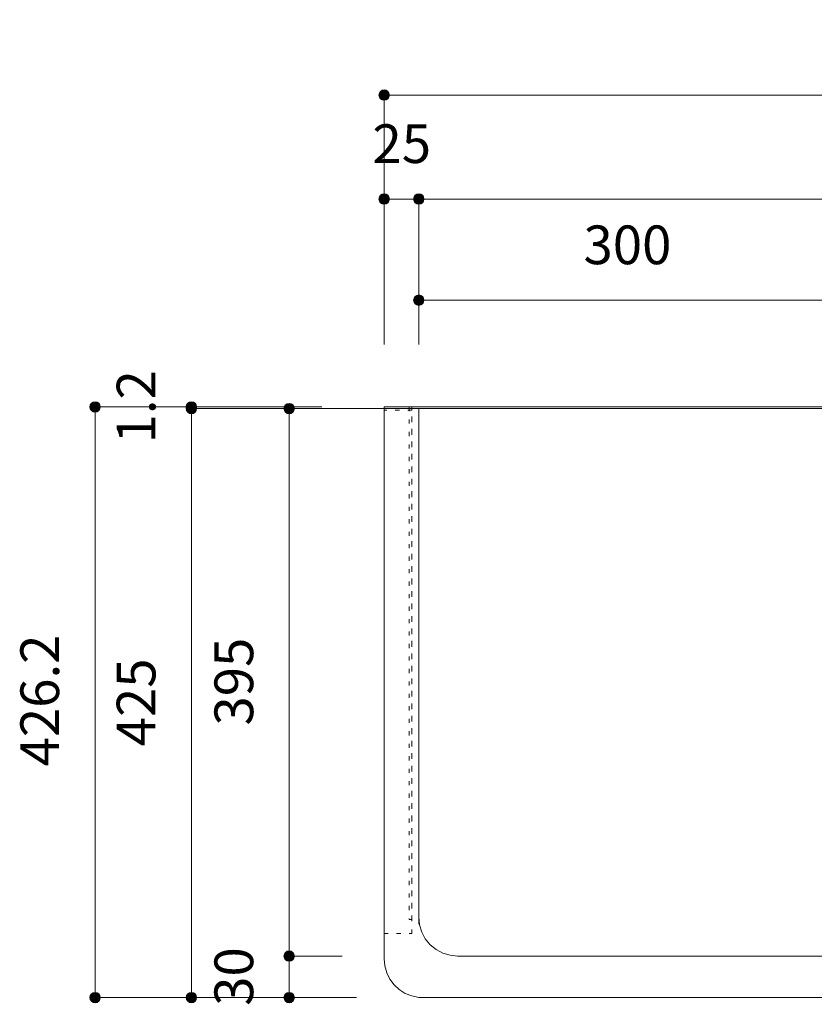
# Model space of a CAD drawing. Units: millimetres. Extents: x 31382 to 57702, y 298 to 18376.
# Drawn here: x 31526 to 32100, y 11040 to 11751 of the extents above; entities that cross this region are included whole.
import ezdxf

# ---------------------------------------------------------------- set-up
doc = ezdxf.new("R2010")
doc.units = ezdxf.units.MM
doc.header["$LTSCALE"] = 15
doc.linetypes.add('ラインタイプ-12', pattern=[0.6, 0.2, -0.4])
doc.layers.add('020', color=1, linetype='Continuous', lineweight=18, true_color=0xff0000)
for name, color, linetype, lineweight in [('SAKUZU', 7, 'Continuous', 18), ('一般', 7, 'Continuous', 5), ('実線', 7, 'Continuous', 18), ('寸法', 7, 'Continuous', 5)]:
    doc.layers.add(name, color=color, linetype=linetype, lineweight=lineweight)
doc.styles.add('YuGothic Medium', font='txt', dxfattribs={"bigfont": 'YuGothic Medium'})

# ---------------------------------------------------------------- blocks, each defined once
blk = doc.blocks.new('グループ-477')
at = {"layer": '寸法', "insert": (699.242, 298.718), "char_height": 1.8617, "attachment_point": 1, "line_spacing_factor": 1.198577, "style": 'YuGothic Medium'}
blk.add_mtext('25', dxfattribs=at)
blk = doc.blocks.new('グループ-478')
at = {"layer": '寸法', "linetype": 'Continuous', "lineweight": 0}
for points in [[(700.054, 295.125), (700.053, 295.1), (700.049, 295.076), (700.043, 295.052), (700.035, 295.029), (700.024, 295.007), (700.012, 294.986), (699.997, 294.966), (699.98, 294.948), (699.962, 294.931), (699.943, 294.917), (699.921, 294.904), (699.899, 294.893), (699.876, 294.885), (699.852, 294.879), (699.828, 294.876), (699.803, 294.874), (699.779, 294.876), (699.755, 294.879), (699.731, 294.885), (699.708, 294.893), (699.685, 294.904), (699.664, 294.917), (699.645, 294.931), (699.626, 294.948), (699.61, 294.966), (699.595, 294.986), (699.583, 295.007), (699.572, 295.029), (699.564, 295.052), (699.558, 295.076), (699.554, 295.1), (699.553, 295.125), (699.554, 295.149), (699.558, 295.174), (699.564, 295.197), (699.572, 295.221), (699.583, 295.243), (699.595, 295.264), (699.61, 295.284), (699.626, 295.302), (699.645, 295.318), (699.664, 295.333), (699.685, 295.346), (699.708, 295.356), (699.731, 295.364), (699.755, 295.37), (699.779, 295.374), (699.803, 295.375), (699.828, 295.374), (699.852, 295.37), (699.876, 295.364), (699.899, 295.356), (699.921, 295.346), (699.943, 295.333), (699.962, 295.318), (699.98, 295.302), (699.997, 295.284), (700.012, 295.264), (700.024, 295.243), (700.035, 295.221), (700.043, 295.197), (700.049, 295.174), (700.053, 295.149)], [(701.72, 295.125), (701.719, 295.1), (701.716, 295.076), (701.71, 295.052), (701.701, 295.029), (701.691, 295.007), (701.678, 294.986), (701.664, 294.966), (701.647, 294.948), (701.629, 294.931), (701.609, 294.917), (701.588, 294.904), (701.566, 294.893), (701.543, 294.885), (701.519, 294.879), (701.495, 294.876), (701.47, 294.874), (701.446, 294.876), (701.421, 294.879), (701.397, 294.885), (701.374, 294.893), (701.352, 294.904), (701.331, 294.917), (701.311, 294.931), (701.293, 294.948), (701.277, 294.966), (701.262, 294.986), (701.249, 295.007), (701.239, 295.029), (701.231, 295.052), (701.225, 295.076), (701.221, 295.1), (701.22, 295.125), (701.221, 295.149), (701.225, 295.174), (701.231, 295.197), (701.239, 295.221), (701.249, 295.243), (701.262, 295.264), (701.277, 295.284), (701.293, 295.302), (701.311, 295.318), (701.331, 295.333), (701.352, 295.346), (701.374, 295.356), (701.397, 295.364), (701.421, 295.37), (701.446, 295.374), (701.47, 295.375), (701.495, 295.374), (701.519, 295.37), (701.543, 295.364), (701.566, 295.356), (701.588, 295.346), (701.609, 295.333), (701.629, 295.318), (701.647, 295.302), (701.664, 295.284), (701.678, 295.264), (701.691, 295.243), (701.701, 295.221), (701.71, 295.197), (701.716, 295.174), (701.719, 295.149)]]:
    blk.add_hatch(color=7, dxfattribs=at).paths.add_polyline_path(points)
at = {"layer": '寸法'}
for p, q in [((699.803, 288.121), (699.803, 295.125)), ((699.803, 295.125), (701.47, 295.125)), ((701.47, 288.121), (701.47, 295.125))]:
    blk.add_line(p, q, dxfattribs=at)
for centre in [(699.803, 295.125), (701.47, 295.125)]:
    blk.add_circle(centre, 0.25, dxfattribs=at)
at = {"layer": '寸法', "color": 7, "transparency": 33554687}
blk.add_blockref('グループ-477', (0, 0), dxfattribs=at)
blk = doc.blocks.new('グループ-479')
at = {"layer": '寸法', "insert": (737.038, 298.718), "char_height": 1.8617, "attachment_point": 1, "line_spacing_factor": 1.198577, "style": 'YuGothic Medium'}
blk.add_mtext('1150', dxfattribs=at)
blk = doc.blocks.new('グループ-480')
at = {"layer": '寸法', "linetype": 'Continuous', "lineweight": 0}
for points in [[(701.72, 295.125), (701.719, 295.1), (701.716, 295.076), (701.71, 295.052), (701.701, 295.029), (701.691, 295.007), (701.678, 294.986), (701.664, 294.966), (701.647, 294.948), (701.629, 294.931), (701.609, 294.917), (701.588, 294.904), (701.566, 294.893), (701.543, 294.885), (701.519, 294.879), (701.495, 294.876), (701.47, 294.874), (701.446, 294.876), (701.421, 294.879), (701.397, 294.885), (701.374, 294.893), (701.352, 294.904), (701.331, 294.917), (701.311, 294.931), (701.293, 294.948), (701.277, 294.966), (701.262, 294.986), (701.249, 295.007), (701.239, 295.029), (701.231, 295.052), (701.225, 295.076), (701.221, 295.1), (701.22, 295.125), (701.221, 295.149), (701.225, 295.174), (701.231, 295.197), (701.239, 295.221), (701.249, 295.243), (701.262, 295.264), (701.277, 295.284), (701.293, 295.302), (701.311, 295.318), (701.331, 295.333), (701.352, 295.346), (701.374, 295.356), (701.397, 295.364), (701.421, 295.37), (701.446, 295.374), (701.47, 295.375), (701.495, 295.374), (701.519, 295.37), (701.543, 295.364), (701.566, 295.356), (701.588, 295.346), (701.609, 295.333), (701.629, 295.318), (701.647, 295.302), (701.664, 295.284), (701.678, 295.264), (701.691, 295.243), (701.701, 295.221), (701.71, 295.197), (701.716, 295.174), (701.719, 295.149)], [(778.387, 295.125), (778.386, 295.1), (778.382, 295.076), (778.376, 295.052), (778.368, 295.029), (778.357, 295.007), (778.345, 294.986), (778.33, 294.966), (778.313, 294.948), (778.295, 294.931), (778.276, 294.917), (778.254, 294.904), (778.232, 294.893), (778.209, 294.885), (778.185, 294.879), (778.161, 294.876), (778.136, 294.874), (778.112, 294.876), (778.088, 294.879), (778.064, 294.885), (778.041, 294.893), (778.018, 294.904), (777.997, 294.917), (777.978, 294.931), (777.959, 294.948), (777.943, 294.966), (777.928, 294.986), (777.916, 295.007), (777.905, 295.029), (777.897, 295.052), (777.891, 295.076), (777.887, 295.1), (777.886, 295.125), (777.887, 295.149), (777.891, 295.174), (777.897, 295.197), (777.905, 295.221), (777.916, 295.243), (777.928, 295.264), (777.943, 295.284), (777.959, 295.302), (777.978, 295.318), (777.997, 295.333), (778.018, 295.346), (778.041, 295.356), (778.064, 295.364), (778.088, 295.37), (778.112, 295.374), (778.136, 295.375), (778.161, 295.374), (778.185, 295.37), (778.209, 295.364), (778.232, 295.356), (778.254, 295.346), (778.276, 295.333), (778.295, 295.318), (778.313, 295.302), (778.33, 295.284), (778.345, 295.264), (778.357, 295.243), (778.368, 295.221), (778.376, 295.197), (778.382, 295.174), (778.386, 295.149)]]:
    blk.add_hatch(color=7, dxfattribs=at).paths.add_polyline_path(points)
at = {"layer": '寸法'}
for p, q in [((701.47, 288.121), (701.47, 295.125)), ((701.47, 295.125), (778.136, 295.125)), ((778.136, 288.121), (778.136, 295.125))]:
    blk.add_line(p, q, dxfattribs=at)
for centre in [(701.47, 295.125), (778.136, 295.125)]:
    blk.add_circle(centre, 0.25, dxfattribs=at)
at = {"layer": '寸法', "color": 7, "transparency": 33554687}
blk.add_blockref('グループ-479', (0, 0), dxfattribs=at)
blk = doc.blocks.new('グループ-481')
at = {"layer": '寸法', "insert": (777.575, 298.718), "char_height": 1.8617, "attachment_point": 1, "line_spacing_factor": 1.198577, "style": 'YuGothic Medium'}
blk.add_mtext('25', dxfattribs=at)
blk = doc.blocks.new('グループ-482')
at = {"layer": '寸法', "linetype": 'Continuous', "lineweight": 0}
for points in [[(778.387, 295.125), (778.386, 295.1), (778.382, 295.076), (778.376, 295.052), (778.368, 295.029), (778.357, 295.007), (778.345, 294.986), (778.33, 294.966), (778.313, 294.948), (778.295, 294.931), (778.276, 294.917), (778.254, 294.904), (778.232, 294.893), (778.209, 294.885), (778.185, 294.879), (778.161, 294.876), (778.136, 294.874), (778.112, 294.876), (778.088, 294.879), (778.064, 294.885), (778.041, 294.893), (778.018, 294.904), (777.997, 294.917), (777.978, 294.931), (777.959, 294.948), (777.943, 294.966), (777.928, 294.986), (777.916, 295.007), (777.905, 295.029), (777.897, 295.052), (777.891, 295.076), (777.887, 295.1), (777.886, 295.125), (777.887, 295.149), (777.891, 295.174), (777.897, 295.197), (777.905, 295.221), (777.916, 295.243), (777.928, 295.264), (777.943, 295.284), (777.959, 295.302), (777.978, 295.318), (777.997, 295.333), (778.018, 295.346), (778.041, 295.356), (778.064, 295.364), (778.088, 295.37), (778.112, 295.374), (778.136, 295.375), (778.161, 295.374), (778.185, 295.37), (778.209, 295.364), (778.232, 295.356), (778.254, 295.346), (778.276, 295.333), (778.295, 295.318), (778.313, 295.302), (778.33, 295.284), (778.345, 295.264), (778.357, 295.243), (778.368, 295.221), (778.376, 295.197), (778.382, 295.174), (778.386, 295.149)], [(780.053, 295.125), (780.052, 295.1), (780.049, 295.076), (780.043, 295.052), (780.034, 295.029), (780.024, 295.007), (780.011, 294.986), (779.997, 294.966), (779.98, 294.948), (779.962, 294.931), (779.942, 294.917), (779.921, 294.904), (779.899, 294.893), (779.876, 294.885), (779.852, 294.879), (779.828, 294.876), (779.803, 294.874), (779.779, 294.876), (779.754, 294.879), (779.73, 294.885), (779.707, 294.893), (779.685, 294.904), (779.664, 294.917), (779.644, 294.931), (779.626, 294.948), (779.61, 294.966), (779.595, 294.986), (779.582, 295.007), (779.572, 295.029), (779.564, 295.052), (779.558, 295.076), (779.554, 295.1), (779.553, 295.125), (779.554, 295.149), (779.558, 295.174), (779.564, 295.197), (779.572, 295.221), (779.582, 295.243), (779.595, 295.264), (779.61, 295.284), (779.626, 295.302), (779.644, 295.318), (779.664, 295.333), (779.685, 295.346), (779.707, 295.356), (779.73, 295.364), (779.754, 295.37), (779.779, 295.374), (779.803, 295.375), (779.828, 295.374), (779.852, 295.37), (779.876, 295.364), (779.899, 295.356), (779.921, 295.346), (779.942, 295.333), (779.962, 295.318), (779.98, 295.302), (779.997, 295.284), (780.011, 295.264), (780.024, 295.243), (780.034, 295.221), (780.043, 295.197), (780.049, 295.174), (780.052, 295.149)]]:
    blk.add_hatch(color=7, dxfattribs=at).paths.add_polyline_path(points)
at = {"layer": '寸法'}
for p, q in [((778.136, 288.121), (778.136, 295.125)), ((778.136, 295.125), (779.803, 295.125)), ((779.803, 288.121), (779.803, 295.125))]:
    blk.add_line(p, q, dxfattribs=at)
for centre in [(778.136, 295.125), (779.803, 295.125)]:
    blk.add_circle(centre, 0.25, dxfattribs=at)
at = {"layer": '寸法', "color": 7, "transparency": 33554687}
blk.add_blockref('グループ-481', (0, 0), dxfattribs=at)
blk = doc.blocks.new('グループ-483')
at = {"layer": '寸法'}
for name in ['グループ-478', 'グループ-480', 'グループ-482']:
    blk.add_blockref(name, (0, 0), dxfattribs=at)
blk = doc.blocks.new('グループ-484')
at = {"layer": '寸法', "insert": (737.038, 303.718), "char_height": 1.8617, "attachment_point": 1, "line_spacing_factor": 1.198577, "style": 'YuGothic Medium'}
blk.add_mtext('1200', dxfattribs=at)
blk = doc.blocks.new('グループ-485')
at = {"layer": '寸法', "linetype": 'Continuous', "lineweight": 0}
for points in [[(700.054, 300.125), (700.053, 300.1), (700.049, 300.076), (700.043, 300.052), (700.035, 300.029), (700.024, 300.007), (700.012, 299.986), (699.997, 299.966), (699.98, 299.948), (699.962, 299.931), (699.943, 299.917), (699.921, 299.904), (699.899, 299.893), (699.876, 299.885), (699.852, 299.879), (699.828, 299.876), (699.803, 299.874), (699.779, 299.876), (699.755, 299.879), (699.731, 299.885), (699.708, 299.893), (699.685, 299.904), (699.664, 299.917), (699.645, 299.931), (699.626, 299.948), (699.61, 299.966), (699.595, 299.986), (699.583, 300.007), (699.572, 300.029), (699.564, 300.052), (699.558, 300.076), (699.554, 300.1), (699.553, 300.125), (699.554, 300.149), (699.558, 300.174), (699.564, 300.197), (699.572, 300.221), (699.583, 300.243), (699.595, 300.264), (699.61, 300.284), (699.626, 300.302), (699.645, 300.318), (699.664, 300.333), (699.685, 300.346), (699.708, 300.356), (699.731, 300.364), (699.755, 300.37), (699.779, 300.374), (699.803, 300.375), (699.828, 300.374), (699.852, 300.37), (699.876, 300.364), (699.899, 300.356), (699.921, 300.346), (699.943, 300.333), (699.962, 300.318), (699.98, 300.302), (699.997, 300.284), (700.012, 300.264), (700.024, 300.243), (700.035, 300.221), (700.043, 300.197), (700.049, 300.174), (700.053, 300.149)], [(780.053, 300.125), (780.052, 300.1), (780.049, 300.076), (780.043, 300.052), (780.034, 300.029), (780.024, 300.007), (780.011, 299.986), (779.997, 299.966), (779.98, 299.948), (779.962, 299.931), (779.942, 299.917), (779.921, 299.904), (779.899, 299.893), (779.876, 299.885), (779.852, 299.879), (779.828, 299.876), (779.803, 299.874), (779.779, 299.876), (779.754, 299.879), (779.73, 299.885), (779.707, 299.893), (779.685, 299.904), (779.664, 299.917), (779.644, 299.931), (779.626, 299.948), (779.61, 299.966), (779.595, 299.986), (779.582, 300.007), (779.572, 300.029), (779.564, 300.052), (779.558, 300.076), (779.554, 300.1), (779.553, 300.125), (779.554, 300.149), (779.558, 300.174), (779.564, 300.197), (779.572, 300.221), (779.582, 300.243), (779.595, 300.264), (779.61, 300.284), (779.626, 300.302), (779.644, 300.318), (779.664, 300.333), (779.685, 300.346), (779.707, 300.356), (779.73, 300.364), (779.754, 300.37), (779.779, 300.374), (779.803, 300.375), (779.828, 300.374), (779.852, 300.37), (779.876, 300.364), (779.899, 300.356), (779.921, 300.346), (779.942, 300.333), (779.962, 300.318), (779.98, 300.302), (779.997, 300.284), (780.011, 300.264), (780.024, 300.243), (780.034, 300.221), (780.043, 300.197), (780.049, 300.174), (780.052, 300.149)]]:
    blk.add_hatch(color=7, dxfattribs=at).paths.add_polyline_path(points)
at = {"layer": '寸法'}
for p, q in [((699.803, 288.121), (699.803, 300.125)), ((699.803, 300.125), (779.803, 300.125)), ((779.803, 288.041), (779.803, 300.125))]:
    blk.add_line(p, q, dxfattribs=at)
for centre in [(699.803, 300.125), (779.803, 300.125)]:
    blk.add_circle(centre, 0.25, dxfattribs=at)
at = {"layer": '寸法', "color": 7}
blk.add_blockref('グループ-484', (0, 0), dxfattribs=at)
blk = doc.blocks.new('グループ-486')
at = {"layer": '寸法', "insert": (709.39, 293.851), "char_height": 1.8617, "attachment_point": 1, "line_spacing_factor": 1.198577, "style": 'YuGothic Medium'}
blk.add_mtext('300', dxfattribs=at)
blk = doc.blocks.new('グループ-487')
at = {"layer": '寸法', "linetype": 'Continuous', "lineweight": 0}
for points in [[(701.72, 290.258), (701.719, 290.234), (701.716, 290.209), (701.71, 290.185), (701.701, 290.162), (701.691, 290.14), (701.678, 290.119), (701.664, 290.099), (701.647, 290.081), (701.629, 290.065), (701.609, 290.05), (701.588, 290.037), (701.566, 290.027), (701.543, 290.019), (701.519, 290.013), (701.495, 290.009), (701.47, 290.008), (701.446, 290.009), (701.421, 290.013), (701.397, 290.019), (701.374, 290.027), (701.352, 290.037), (701.331, 290.05), (701.311, 290.065), (701.293, 290.081), (701.277, 290.099), (701.262, 290.119), (701.249, 290.14), (701.239, 290.162), (701.231, 290.185), (701.225, 290.209), (701.221, 290.234), (701.22, 290.258), (701.221, 290.283), (701.225, 290.307), (701.231, 290.331), (701.239, 290.354), (701.249, 290.376), (701.262, 290.397), (701.277, 290.417), (701.293, 290.435), (701.311, 290.452), (701.331, 290.466), (701.352, 290.479), (701.374, 290.489), (701.397, 290.498), (701.421, 290.504), (701.446, 290.507), (701.47, 290.508), (701.495, 290.507), (701.519, 290.504), (701.543, 290.498), (701.566, 290.489), (701.588, 290.479), (701.609, 290.466), (701.629, 290.452), (701.647, 290.435), (701.664, 290.417), (701.678, 290.397), (701.691, 290.376), (701.701, 290.354), (701.71, 290.331), (701.716, 290.307), (701.719, 290.283)], [(721.72, 290.258), (721.719, 290.234), (721.716, 290.209), (721.71, 290.185), (721.701, 290.162), (721.691, 290.14), (721.678, 290.119), (721.664, 290.099), (721.647, 290.081), (721.629, 290.065), (721.609, 290.05), (721.588, 290.037), (721.566, 290.027), (721.543, 290.019), (721.519, 290.013), (721.495, 290.009), (721.47, 290.008), (721.446, 290.009), (721.421, 290.013), (721.397, 290.019), (721.374, 290.027), (721.352, 290.037), (721.331, 290.05), (721.311, 290.065), (721.293, 290.081), (721.277, 290.099), (721.262, 290.119), (721.249, 290.14), (721.239, 290.162), (721.23, 290.185), (721.225, 290.209), (721.221, 290.234), (721.22, 290.258), (721.221, 290.283), (721.225, 290.307), (721.23, 290.331), (721.239, 290.354), (721.249, 290.376), (721.262, 290.397), (721.277, 290.417), (721.293, 290.435), (721.311, 290.452), (721.331, 290.466), (721.352, 290.479), (721.374, 290.489), (721.397, 290.498), (721.421, 290.504), (721.446, 290.507), (721.47, 290.508), (721.495, 290.507), (721.519, 290.504), (721.543, 290.498), (721.566, 290.489), (721.588, 290.479), (721.609, 290.466), (721.629, 290.452), (721.647, 290.435), (721.664, 290.417), (721.678, 290.397), (721.691, 290.376), (721.701, 290.354), (721.71, 290.331), (721.716, 290.307), (721.719, 290.283)]]:
    blk.add_hatch(color=7, dxfattribs=at).paths.add_polyline_path(points)
at = {"layer": '寸法'}
for p, q in [((701.47, 288.121), (701.47, 290.258)), ((701.47, 290.258), (721.47, 290.258)), ((721.47, 286.174), (721.47, 290.258))]:
    blk.add_line(p, q, dxfattribs=at)
for centre in [(701.47, 290.258), (721.47, 290.258)]:
    blk.add_circle(centre, 0.25, dxfattribs=at)
at = {"layer": '寸法', "color": 7, "transparency": 33554687}
blk.add_blockref('グループ-486', (0, 0), dxfattribs=at)
blk = doc.blocks.new('グループ-488')
at = {"layer": '寸法', "insert": (737.723, 293.851), "char_height": 1.8617, "attachment_point": 1, "line_spacing_factor": 1.198577, "style": 'YuGothic Medium'}
blk.add_mtext('550', dxfattribs=at)
blk = doc.blocks.new('グループ-489')
at = {"layer": '寸法', "linetype": 'Continuous', "lineweight": 0}
for points in [[(721.72, 290.258), (721.719, 290.234), (721.716, 290.209), (721.71, 290.185), (721.701, 290.162), (721.691, 290.14), (721.678, 290.119), (721.664, 290.099), (721.647, 290.081), (721.629, 290.065), (721.609, 290.05), (721.588, 290.037), (721.566, 290.027), (721.543, 290.019), (721.519, 290.013), (721.495, 290.009), (721.47, 290.008), (721.446, 290.009), (721.421, 290.013), (721.397, 290.019), (721.374, 290.027), (721.352, 290.037), (721.331, 290.05), (721.311, 290.065), (721.293, 290.081), (721.277, 290.099), (721.262, 290.119), (721.249, 290.14), (721.239, 290.162), (721.23, 290.185), (721.225, 290.209), (721.221, 290.234), (721.22, 290.258), (721.221, 290.283), (721.225, 290.307), (721.23, 290.331), (721.239, 290.354), (721.249, 290.376), (721.262, 290.397), (721.277, 290.417), (721.293, 290.435), (721.311, 290.452), (721.331, 290.466), (721.352, 290.479), (721.374, 290.489), (721.397, 290.498), (721.421, 290.504), (721.446, 290.507), (721.47, 290.508), (721.495, 290.507), (721.519, 290.504), (721.543, 290.498), (721.566, 290.489), (721.588, 290.479), (721.609, 290.466), (721.629, 290.452), (721.647, 290.435), (721.664, 290.417), (721.678, 290.397), (721.691, 290.376), (721.701, 290.354), (721.71, 290.331), (721.716, 290.307), (721.719, 290.283)], [(758.387, 290.258), (758.386, 290.234), (758.382, 290.209), (758.376, 290.185), (758.368, 290.162), (758.357, 290.14), (758.345, 290.119), (758.33, 290.099), (758.313, 290.081), (758.295, 290.065), (758.276, 290.05), (758.254, 290.037), (758.232, 290.027), (758.209, 290.019), (758.185, 290.013), (758.161, 290.009), (758.136, 290.008), (758.112, 290.009), (758.088, 290.013), (758.064, 290.019), (758.041, 290.027), (758.018, 290.037), (757.997, 290.05), (757.978, 290.065), (757.959, 290.081), (757.943, 290.099), (757.928, 290.119), (757.916, 290.14), (757.905, 290.162), (757.897, 290.185), (757.891, 290.209), (757.887, 290.234), (757.886, 290.258), (757.887, 290.283), (757.891, 290.307), (757.897, 290.331), (757.905, 290.354), (757.916, 290.376), (757.928, 290.397), (757.943, 290.417), (757.959, 290.435), (757.978, 290.452), (757.997, 290.466), (758.018, 290.479), (758.041, 290.489), (758.064, 290.498), (758.088, 290.504), (758.112, 290.507), (758.136, 290.508), (758.161, 290.507), (758.185, 290.504), (758.209, 290.498), (758.232, 290.489), (758.254, 290.479), (758.276, 290.466), (758.295, 290.452), (758.313, 290.435), (758.33, 290.417), (758.345, 290.397), (758.357, 290.376), (758.368, 290.354), (758.376, 290.331), (758.382, 290.307), (758.386, 290.283)]]:
    blk.add_hatch(color=7, dxfattribs=at).paths.add_polyline_path(points)
at = {"layer": '寸法'}
for p, q in [((721.47, 286.174), (721.47, 290.258)), ((721.47, 290.258), (758.136, 290.258)), ((758.136, 286.174), (758.136, 290.258))]:
    blk.add_line(p, q, dxfattribs=at)
for centre in [(721.47, 290.258), (758.136, 290.258)]:
    blk.add_circle(centre, 0.25, dxfattribs=at)
at = {"layer": '寸法', "color": 7, "transparency": 33554687}
blk.add_blockref('グループ-488', (0, 0), dxfattribs=at)
blk = doc.blocks.new('グループ-490')
at = {"layer": '寸法', "insert": (766.056, 293.851), "char_height": 1.8617, "attachment_point": 1, "line_spacing_factor": 1.198577, "style": 'YuGothic Medium'}
blk.add_mtext('300', dxfattribs=at)
blk = doc.blocks.new('グループ-491')
at = {"layer": '寸法', "linetype": 'Continuous', "lineweight": 0}
for points in [[(758.387, 290.258), (758.386, 290.234), (758.382, 290.209), (758.376, 290.185), (758.368, 290.162), (758.357, 290.14), (758.345, 290.119), (758.33, 290.099), (758.313, 290.081), (758.295, 290.065), (758.276, 290.05), (758.254, 290.037), (758.232, 290.027), (758.209, 290.019), (758.185, 290.013), (758.161, 290.009), (758.136, 290.008), (758.112, 290.009), (758.088, 290.013), (758.064, 290.019), (758.041, 290.027), (758.018, 290.037), (757.997, 290.05), (757.978, 290.065), (757.959, 290.081), (757.943, 290.099), (757.928, 290.119), (757.916, 290.14), (757.905, 290.162), (757.897, 290.185), (757.891, 290.209), (757.887, 290.234), (757.886, 290.258), (757.887, 290.283), (757.891, 290.307), (757.897, 290.331), (757.905, 290.354), (757.916, 290.376), (757.928, 290.397), (757.943, 290.417), (757.959, 290.435), (757.978, 290.452), (757.997, 290.466), (758.018, 290.479), (758.041, 290.489), (758.064, 290.498), (758.088, 290.504), (758.112, 290.507), (758.136, 290.508), (758.161, 290.507), (758.185, 290.504), (758.209, 290.498), (758.232, 290.489), (758.254, 290.479), (758.276, 290.466), (758.295, 290.452), (758.313, 290.435), (758.33, 290.417), (758.345, 290.397), (758.357, 290.376), (758.368, 290.354), (758.376, 290.331), (758.382, 290.307), (758.386, 290.283)], [(778.387, 290.258), (778.386, 290.234), (778.382, 290.209), (778.376, 290.185), (778.368, 290.162), (778.357, 290.14), (778.345, 290.119), (778.33, 290.099), (778.313, 290.081), (778.295, 290.065), (778.276, 290.05), (778.254, 290.037), (778.232, 290.027), (778.209, 290.019), (778.185, 290.013), (778.161, 290.009), (778.136, 290.008), (778.112, 290.009), (778.088, 290.013), (778.064, 290.019), (778.041, 290.027), (778.018, 290.037), (777.997, 290.05), (777.978, 290.065), (777.959, 290.081), (777.943, 290.099), (777.928, 290.119), (777.916, 290.14), (777.905, 290.162), (777.897, 290.185), (777.891, 290.209), (777.887, 290.234), (777.886, 290.258), (777.887, 290.283), (777.891, 290.307), (777.897, 290.331), (777.905, 290.354), (777.916, 290.376), (777.928, 290.397), (777.943, 290.417), (777.959, 290.435), (777.978, 290.452), (777.997, 290.466), (778.018, 290.479), (778.041, 290.489), (778.064, 290.498), (778.088, 290.504), (778.112, 290.507), (778.136, 290.508), (778.161, 290.507), (778.185, 290.504), (778.209, 290.498), (778.232, 290.489), (778.254, 290.479), (778.276, 290.466), (778.295, 290.452), (778.313, 290.435), (778.33, 290.417), (778.345, 290.397), (778.357, 290.376), (778.368, 290.354), (778.376, 290.331), (778.382, 290.307), (778.386, 290.283)]]:
    blk.add_hatch(color=7, dxfattribs=at).paths.add_polyline_path(points)
at = {"layer": '寸法'}
for p, q in [((758.136, 286.174), (758.136, 290.258)), ((758.136, 290.258), (778.136, 290.258)), ((778.136, 288.121), (778.136, 290.258))]:
    blk.add_line(p, q, dxfattribs=at)
for centre in [(758.136, 290.258), (778.136, 290.258)]:
    blk.add_circle(centre, 0.25, dxfattribs=at)
at = {"layer": '寸法', "color": 7, "transparency": 33554687}
blk.add_blockref('グループ-490', (0, 0), dxfattribs=at)
blk = doc.blocks.new('グループ-492')
at = {"layer": '寸法'}
for name in ['グループ-487', 'グループ-489', 'グループ-491']:
    blk.add_blockref(name, (0, 0), dxfattribs=at)
blk = doc.blocks.new('グループ-615')
at = {"layer": '寸法', "insert": (686.943, 283.366), "char_height": 1.8617, "attachment_point": 1, "rotation": 90, "line_spacing_factor": 1.198577, "style": 'YuGothic Medium'}
blk.add_mtext('1.2', dxfattribs=at)
blk = doc.blocks.new('グループ-616')
at = {"layer": '寸法', "linetype": 'Continuous', "lineweight": 0}
for points in [[(690.786, 285.121), (690.785, 285.097), (690.781, 285.072), (690.775, 285.048), (690.767, 285.025), (690.756, 285.003), (690.744, 284.982), (690.729, 284.962), (690.712, 284.944), (690.694, 284.928), (690.674, 284.913), (690.653, 284.9), (690.631, 284.89), (690.608, 284.881), (690.584, 284.876), (690.56, 284.872), (690.535, 284.871), (690.511, 284.872), (690.487, 284.876), (690.463, 284.881), (690.44, 284.89), (690.417, 284.9), (690.396, 284.913), (690.377, 284.928), (690.358, 284.944), (690.342, 284.962), (690.327, 284.982), (690.315, 285.003), (690.304, 285.025), (690.296, 285.048), (690.29, 285.072), (690.286, 285.097), (690.285, 285.121), (690.286, 285.146), (690.29, 285.17), (690.296, 285.194), (690.304, 285.217), (690.315, 285.239), (690.327, 285.26), (690.342, 285.28), (690.358, 285.298), (690.377, 285.315), (690.396, 285.329), (690.417, 285.342), (690.44, 285.352), (690.463, 285.361), (690.487, 285.367), (690.511, 285.37), (690.535, 285.371), (690.56, 285.37), (690.584, 285.367), (690.608, 285.361), (690.631, 285.352), (690.653, 285.342), (690.674, 285.329), (690.694, 285.315), (690.712, 285.298), (690.729, 285.28), (690.744, 285.26), (690.756, 285.239), (690.767, 285.217), (690.775, 285.194), (690.781, 285.17), (690.785, 285.146)], [(690.786, 285.041), (690.785, 285.017), (690.781, 284.992), (690.775, 284.968), (690.767, 284.945), (690.756, 284.923), (690.744, 284.902), (690.729, 284.882), (690.712, 284.864), (690.694, 284.848), (690.674, 284.833), (690.653, 284.82), (690.631, 284.81), (690.608, 284.801), (690.584, 284.796), (690.56, 284.792), (690.535, 284.791), (690.511, 284.792), (690.487, 284.796), (690.463, 284.801), (690.44, 284.81), (690.417, 284.82), (690.396, 284.833), (690.377, 284.848), (690.358, 284.864), (690.342, 284.882), (690.327, 284.902), (690.315, 284.923), (690.304, 284.945), (690.296, 284.968), (690.29, 284.992), (690.286, 285.017), (690.285, 285.041), (690.286, 285.066), (690.29, 285.09), (690.296, 285.114), (690.304, 285.137), (690.315, 285.159), (690.327, 285.18), (690.342, 285.2), (690.358, 285.218), (690.377, 285.235), (690.396, 285.249), (690.417, 285.262), (690.44, 285.272), (690.463, 285.281), (690.487, 285.287), (690.511, 285.29), (690.535, 285.291), (690.56, 285.29), (690.584, 285.287), (690.608, 285.281), (690.631, 285.272), (690.653, 285.262), (690.674, 285.249), (690.694, 285.235), (690.712, 285.218), (690.729, 285.2), (690.744, 285.18), (690.756, 285.159), (690.767, 285.137), (690.775, 285.114), (690.781, 285.09), (690.785, 285.066)]]:
    blk.add_hatch(color=7, dxfattribs=at).paths.add_polyline_path(points)
at = {"layer": '寸法'}
for p, q in [((696.803, 285.121), (690.535, 285.121)), ((690.535, 285.121), (690.535, 285.041)), ((696.803, 285.041), (690.535, 285.041))]:
    blk.add_line(p, q, dxfattribs=at)
for centre in [(690.535, 285.121), (690.535, 285.041)]:
    blk.add_circle(centre, 0.25, dxfattribs=at)
at = {"layer": '寸法', "color": 7, "transparency": 33554687}
blk.add_blockref('グループ-615', (0, 0), dxfattribs=at)
blk = doc.blocks.new('グループ-617')
at = {"layer": '寸法', "insert": (686.943, 268.794), "char_height": 1.8617, "attachment_point": 1, "rotation": 90, "line_spacing_factor": 1.198577, "style": 'YuGothic Medium'}
blk.add_mtext('425', dxfattribs=at)
blk = doc.blocks.new('グループ-618')
at = {"layer": '寸法', "linetype": 'Continuous', "lineweight": 0}
for points in [[(690.786, 285.041), (690.785, 285.017), (690.781, 284.992), (690.775, 284.968), (690.767, 284.945), (690.756, 284.923), (690.744, 284.902), (690.729, 284.882), (690.712, 284.864), (690.694, 284.848), (690.674, 284.833), (690.653, 284.82), (690.631, 284.81), (690.608, 284.801), (690.584, 284.796), (690.56, 284.792), (690.535, 284.791), (690.511, 284.792), (690.487, 284.796), (690.463, 284.801), (690.44, 284.81), (690.417, 284.82), (690.396, 284.833), (690.377, 284.848), (690.358, 284.864), (690.342, 284.882), (690.327, 284.902), (690.315, 284.923), (690.304, 284.945), (690.296, 284.968), (690.29, 284.992), (690.286, 285.017), (690.285, 285.041), (690.286, 285.066), (690.29, 285.09), (690.296, 285.114), (690.304, 285.137), (690.315, 285.159), (690.327, 285.18), (690.342, 285.2), (690.358, 285.218), (690.377, 285.235), (690.396, 285.249), (690.417, 285.262), (690.44, 285.272), (690.463, 285.281), (690.487, 285.287), (690.511, 285.29), (690.535, 285.291), (690.56, 285.29), (690.584, 285.287), (690.608, 285.281), (690.631, 285.272), (690.653, 285.262), (690.674, 285.249), (690.694, 285.235), (690.712, 285.218), (690.729, 285.2), (690.744, 285.18), (690.756, 285.159), (690.767, 285.137), (690.775, 285.114), (690.781, 285.09), (690.785, 285.066)], [(690.786, 256.708), (690.785, 256.683), (690.781, 256.659), (690.775, 256.635), (690.767, 256.612), (690.756, 256.59), (690.744, 256.569), (690.729, 256.549), (690.712, 256.531), (690.694, 256.514), (690.674, 256.5), (690.653, 256.487), (690.631, 256.476), (690.608, 256.468), (690.584, 256.462), (690.56, 256.459), (690.535, 256.457), (690.511, 256.459), (690.487, 256.462), (690.463, 256.468), (690.44, 256.476), (690.417, 256.487), (690.396, 256.5), (690.377, 256.514), (690.358, 256.531), (690.342, 256.549), (690.327, 256.569), (690.315, 256.59), (690.304, 256.612), (690.296, 256.635), (690.29, 256.659), (690.286, 256.683), (690.285, 256.708), (690.286, 256.732), (690.29, 256.757), (690.296, 256.78), (690.304, 256.804), (690.315, 256.826), (690.327, 256.847), (690.342, 256.867), (690.358, 256.885), (690.377, 256.901), (690.396, 256.916), (690.417, 256.929), (690.44, 256.939), (690.463, 256.947), (690.487, 256.953), (690.511, 256.957), (690.535, 256.958), (690.56, 256.957), (690.584, 256.953), (690.608, 256.947), (690.631, 256.939), (690.653, 256.929), (690.674, 256.916), (690.694, 256.901), (690.712, 256.885), (690.729, 256.867), (690.744, 256.847), (690.756, 256.826), (690.767, 256.804), (690.775, 256.78), (690.781, 256.757), (690.785, 256.732)]]:
    blk.add_hatch(color=7, dxfattribs=at).paths.add_polyline_path(points)
at = {"layer": '寸法'}
for p, q in [((696.803, 285.041), (690.535, 285.041)), ((690.535, 285.041), (690.535, 256.708)), ((698.471, 256.708), (690.535, 256.708))]:
    blk.add_line(p, q, dxfattribs=at)
for centre in [(690.535, 285.041), (690.535, 256.708)]:
    blk.add_circle(centre, 0.25, dxfattribs=at)
at = {"layer": '寸法', "color": 7, "transparency": 33554687}
blk.add_blockref('グループ-617', (0, 0), dxfattribs=at)
blk = doc.blocks.new('グループ-619')
at = {"layer": '寸法'}
for name in ['グループ-616', 'グループ-618']:
    blk.add_blockref(name, (0, 0), dxfattribs=at)
blk = doc.blocks.new('グループ-620')
at = {"layer": '寸法', "insert": (682.31, 267.829), "char_height": 1.8617, "attachment_point": 1, "rotation": 90, "line_spacing_factor": 1.198577, "style": 'YuGothic Medium'}
blk.add_mtext('426.2', dxfattribs=at)
blk = doc.blocks.new('グループ-621')
at = {"layer": '寸法', "linetype": 'Continuous', "lineweight": 0}
for points in [[(686.153, 285.121), (686.152, 285.097), (686.149, 285.072), (686.143, 285.048), (686.134, 285.025), (686.124, 285.003), (686.111, 284.982), (686.097, 284.962), (686.08, 284.944), (686.062, 284.928), (686.042, 284.913), (686.021, 284.9), (685.999, 284.89), (685.976, 284.881), (685.952, 284.876), (685.928, 284.872), (685.903, 284.871), (685.878, 284.872), (685.854, 284.876), (685.83, 284.881), (685.807, 284.89), (685.785, 284.9), (685.764, 284.913), (685.744, 284.928), (685.726, 284.944), (685.709, 284.962), (685.695, 284.982), (685.682, 285.003), (685.672, 285.025), (685.663, 285.048), (685.657, 285.072), (685.654, 285.097), (685.653, 285.121), (685.654, 285.146), (685.657, 285.17), (685.663, 285.194), (685.672, 285.217), (685.682, 285.239), (685.695, 285.26), (685.709, 285.28), (685.726, 285.298), (685.744, 285.315), (685.764, 285.329), (685.785, 285.342), (685.807, 285.352), (685.83, 285.361), (685.854, 285.367), (685.878, 285.37), (685.903, 285.371), (685.928, 285.37), (685.952, 285.367), (685.976, 285.361), (685.999, 285.352), (686.021, 285.342), (686.042, 285.329), (686.062, 285.315), (686.08, 285.298), (686.097, 285.28), (686.111, 285.26), (686.124, 285.239), (686.134, 285.217), (686.143, 285.194), (686.149, 285.17), (686.152, 285.146)], [(686.153, 256.708), (686.152, 256.683), (686.149, 256.659), (686.143, 256.635), (686.134, 256.612), (686.124, 256.59), (686.111, 256.569), (686.097, 256.549), (686.08, 256.531), (686.062, 256.514), (686.042, 256.5), (686.021, 256.487), (685.999, 256.476), (685.976, 256.468), (685.952, 256.462), (685.928, 256.459), (685.903, 256.457), (685.878, 256.459), (685.854, 256.462), (685.83, 256.468), (685.807, 256.476), (685.785, 256.487), (685.764, 256.5), (685.744, 256.514), (685.726, 256.531), (685.709, 256.549), (685.695, 256.569), (685.682, 256.59), (685.672, 256.612), (685.663, 256.635), (685.657, 256.659), (685.654, 256.683), (685.653, 256.708), (685.654, 256.732), (685.657, 256.757), (685.663, 256.78), (685.672, 256.804), (685.682, 256.826), (685.695, 256.847), (685.709, 256.867), (685.726, 256.885), (685.744, 256.901), (685.764, 256.916), (685.785, 256.929), (685.807, 256.939), (685.83, 256.947), (685.854, 256.953), (685.878, 256.957), (685.903, 256.958), (685.928, 256.957), (685.952, 256.953), (685.976, 256.947), (685.999, 256.939), (686.021, 256.929), (686.042, 256.916), (686.062, 256.901), (686.08, 256.885), (686.097, 256.867), (686.111, 256.847), (686.124, 256.826), (686.134, 256.804), (686.143, 256.78), (686.149, 256.757), (686.152, 256.732)]]:
    blk.add_hatch(color=7, dxfattribs=at).paths.add_polyline_path(points)
at = {"layer": '寸法'}
for p, q in [((696.803, 285.121), (685.903, 285.121)), ((685.903, 285.121), (685.903, 256.708)), ((698.471, 256.708), (685.903, 256.708))]:
    blk.add_line(p, q, dxfattribs=at)
for centre in [(685.903, 285.121), (685.903, 256.708)]:
    blk.add_circle(centre, 0.25, dxfattribs=at)
at = {"layer": '寸法', "color": 7}
blk.add_blockref('グループ-620', (0, 0), dxfattribs=at)
blk = doc.blocks.new('グループ-622')
at = {"layer": '寸法', "insert": (691.644, 269.794), "char_height": 1.8617, "attachment_point": 1, "rotation": 90, "line_spacing_factor": 1.198577, "style": 'YuGothic Medium'}
blk.add_mtext('395', dxfattribs=at)
blk = doc.blocks.new('グループ-623')
at = {"layer": '寸法', "linetype": 'Continuous', "lineweight": 0}
for points in [[(695.487, 285.041), (695.485, 285.017), (695.482, 284.992), (695.476, 284.968), (695.468, 284.945), (695.457, 284.923), (695.444, 284.902), (695.43, 284.882), (695.413, 284.864), (695.395, 284.848), (695.375, 284.833), (695.354, 284.82), (695.332, 284.81), (695.309, 284.801), (695.285, 284.796), (695.261, 284.792), (695.236, 284.791), (695.212, 284.792), (695.187, 284.796), (695.164, 284.801), (695.14, 284.81), (695.118, 284.82), (695.097, 284.833), (695.077, 284.848), (695.059, 284.864), (695.043, 284.882), (695.028, 284.902), (695.016, 284.923), (695.005, 284.945), (694.997, 284.968), (694.991, 284.992), (694.987, 285.017), (694.986, 285.041), (694.987, 285.066), (694.991, 285.09), (694.997, 285.114), (695.005, 285.137), (695.016, 285.159), (695.028, 285.18), (695.043, 285.2), (695.059, 285.218), (695.077, 285.235), (695.097, 285.249), (695.118, 285.262), (695.14, 285.272), (695.164, 285.281), (695.187, 285.287), (695.212, 285.29), (695.236, 285.291), (695.261, 285.29), (695.285, 285.287), (695.309, 285.281), (695.332, 285.272), (695.354, 285.262), (695.375, 285.249), (695.395, 285.235), (695.413, 285.218), (695.43, 285.2), (695.444, 285.18), (695.457, 285.159), (695.468, 285.137), (695.476, 285.114), (695.482, 285.09), (695.485, 285.066)], [(695.487, 258.708), (695.485, 258.683), (695.482, 258.659), (695.476, 258.635), (695.468, 258.612), (695.457, 258.59), (695.444, 258.569), (695.43, 258.549), (695.413, 258.531), (695.395, 258.514), (695.375, 258.5), (695.354, 258.487), (695.332, 258.476), (695.309, 258.468), (695.285, 258.462), (695.261, 258.459), (695.236, 258.457), (695.212, 258.459), (695.187, 258.462), (695.164, 258.468), (695.14, 258.476), (695.118, 258.487), (695.097, 258.5), (695.077, 258.514), (695.059, 258.531), (695.043, 258.549), (695.028, 258.569), (695.016, 258.59), (695.005, 258.612), (694.997, 258.635), (694.991, 258.659), (694.987, 258.683), (694.986, 258.708), (694.987, 258.732), (694.991, 258.757), (694.997, 258.78), (695.005, 258.804), (695.016, 258.826), (695.028, 258.847), (695.043, 258.867), (695.059, 258.885), (695.077, 258.901), (695.097, 258.916), (695.118, 258.929), (695.14, 258.939), (695.164, 258.947), (695.187, 258.953), (695.212, 258.957), (695.236, 258.958), (695.261, 258.957), (695.285, 258.953), (695.309, 258.947), (695.332, 258.939), (695.354, 258.929), (695.375, 258.916), (695.395, 258.901), (695.413, 258.885), (695.43, 258.867), (695.444, 258.847), (695.457, 258.826), (695.468, 258.804), (695.476, 258.78), (695.482, 258.757), (695.485, 258.732)]]:
    blk.add_hatch(color=7, dxfattribs=at).paths.add_polyline_path(points)
at = {"layer": '寸法'}
for p, q in [((699.803, 285.041), (695.236, 285.041)), ((695.236, 285.041), (695.236, 258.708)), ((697.777, 258.708), (695.236, 258.708))]:
    blk.add_line(p, q, dxfattribs=at)
for centre in [(695.236, 285.041), (695.236, 258.708)]:
    blk.add_circle(centre, 0.25, dxfattribs=at)
at = {"layer": '寸法', "color": 7, "transparency": 33554687}
blk.add_blockref('グループ-622', (0, 0), dxfattribs=at)
blk = doc.blocks.new('グループ-624')
at = {"layer": '寸法', "insert": (691.644, 256.313), "char_height": 1.8617, "attachment_point": 1, "rotation": 90, "line_spacing_factor": 1.198577, "style": 'YuGothic Medium'}
blk.add_mtext('30', dxfattribs=at)
blk = doc.blocks.new('グループ-625')
at = {"layer": '寸法', "linetype": 'Continuous', "lineweight": 0}
for points in [[(695.487, 258.708), (695.485, 258.683), (695.482, 258.659), (695.476, 258.635), (695.468, 258.612), (695.457, 258.59), (695.444, 258.569), (695.43, 258.549), (695.413, 258.531), (695.395, 258.514), (695.375, 258.5), (695.354, 258.487), (695.332, 258.476), (695.309, 258.468), (695.285, 258.462), (695.261, 258.459), (695.236, 258.457), (695.212, 258.459), (695.187, 258.462), (695.164, 258.468), (695.14, 258.476), (695.118, 258.487), (695.097, 258.5), (695.077, 258.514), (695.059, 258.531), (695.043, 258.549), (695.028, 258.569), (695.016, 258.59), (695.005, 258.612), (694.997, 258.635), (694.991, 258.659), (694.987, 258.683), (694.986, 258.708), (694.987, 258.732), (694.991, 258.757), (694.997, 258.78), (695.005, 258.804), (695.016, 258.826), (695.028, 258.847), (695.043, 258.867), (695.059, 258.885), (695.077, 258.901), (695.097, 258.916), (695.118, 258.929), (695.14, 258.939), (695.164, 258.947), (695.187, 258.953), (695.212, 258.957), (695.236, 258.958), (695.261, 258.957), (695.285, 258.953), (695.309, 258.947), (695.332, 258.939), (695.354, 258.929), (695.375, 258.916), (695.395, 258.901), (695.413, 258.885), (695.43, 258.867), (695.444, 258.847), (695.457, 258.826), (695.468, 258.804), (695.476, 258.78), (695.482, 258.757), (695.485, 258.732)], [(695.487, 256.708), (695.485, 256.683), (695.482, 256.659), (695.476, 256.635), (695.468, 256.612), (695.457, 256.59), (695.444, 256.569), (695.43, 256.549), (695.413, 256.531), (695.395, 256.514), (695.375, 256.5), (695.354, 256.487), (695.332, 256.476), (695.309, 256.468), (695.285, 256.462), (695.261, 256.459), (695.236, 256.457), (695.212, 256.459), (695.187, 256.462), (695.164, 256.468), (695.14, 256.476), (695.118, 256.487), (695.097, 256.5), (695.077, 256.514), (695.059, 256.531), (695.043, 256.549), (695.028, 256.569), (695.016, 256.59), (695.005, 256.612), (694.997, 256.635), (694.991, 256.659), (694.987, 256.683), (694.986, 256.708), (694.987, 256.732), (694.991, 256.757), (694.997, 256.78), (695.005, 256.804), (695.016, 256.826), (695.028, 256.847), (695.043, 256.867), (695.059, 256.885), (695.077, 256.901), (695.097, 256.916), (695.118, 256.929), (695.14, 256.939), (695.164, 256.947), (695.187, 256.953), (695.212, 256.957), (695.236, 256.958), (695.261, 256.957), (695.285, 256.953), (695.309, 256.947), (695.332, 256.939), (695.354, 256.929), (695.375, 256.916), (695.395, 256.901), (695.413, 256.885), (695.43, 256.867), (695.444, 256.847), (695.457, 256.826), (695.468, 256.804), (695.476, 256.78), (695.482, 256.757), (695.485, 256.732)]]:
    blk.add_hatch(color=7, dxfattribs=at).paths.add_polyline_path(points)
at = {"layer": '寸法'}
for p, q in [((697.777, 258.708), (695.236, 258.708)), ((695.236, 258.708), (695.236, 256.708)), ((697.815, 256.708), (695.236, 256.708))]:
    blk.add_line(p, q, dxfattribs=at)
for centre in [(695.236, 258.708), (695.236, 256.708)]:
    blk.add_circle(centre, 0.25, dxfattribs=at)
at = {"layer": '寸法', "color": 7, "transparency": 33554687}
blk.add_blockref('グループ-624', (0, 0), dxfattribs=at)
blk = doc.blocks.new('グループ-626')
at = {"layer": '寸法'}
for name in ['グループ-623', 'グループ-625']:
    blk.add_blockref(name, (0, 0), dxfattribs=at)
blk = doc.blocks.new('グループ-627')
at = {"layer": '寸法'}
for name in ['グループ-619', 'グループ-621', 'グループ-626']:
    blk.add_blockref(name, (0, 0), dxfattribs=at)
blk = doc.blocks.new('グループ-641')
at = {"layer": '実線', "color": 7, "transparency": 33554687}
blk.add_blockref('グループ-627', (0, 0), dxfattribs=at)
at = {"layer": '寸法'}
for name in ['グループ-485', 'グループ-483', 'グループ-492']:
    blk.add_blockref(name, (0, 0), dxfattribs=at)

msp = doc.modelspace()

# ---------------------------------------------------------------- linework, layer by layer
at = {"layer": '020', "color": 7, "linetype": 'ラインタイプ-12', "lineweight": 5}
for points in [[(31809.28, 11091.49), (31809.28, 11471.49), (31789.28, 11471.49), (31789.28, 11091.49)], [(31789.28, 11471.49), (31809.28, 11471.49), (31809.28, 11469.19), (31789.28, 11469.19)], [(31809.28, 11101.62), (31809.28, 11471.49), (31807.28, 11471.49), (31807.28, 11101.62)]]:
    msp.add_lwpolyline(points, close=True, dxfattribs=at)
at = {"layer": 'SAKUZU', "color": 7, "linetype": 'Continuous'}
for p, q in [((31789.29, 11471.49), (31789.28, 11073.29)), ((31789.28, 11470.29), (32989.28, 11470.29)), ((32989.28, 11471.49), (31789.29, 11471.49)), ((31814.29, 11470.29), (31814.28, 11098.29)), ((31842.28, 11075.29), (32936.28, 11075.29)), ((31814.3, 11045.29), (32961.28, 11045.29))]:
    msp.add_line(p, q, dxfattribs=at)
for points in [[(31814.28, 11103.29), (31814.82, 11097.83), (31816.41, 11092.57), (31819, 11087.73), (31822.48, 11083.49), (31826.73, 11080.01), (31831.57, 11077.42), (31836.82, 11075.83), (31842.28, 11075.29)], [(31789.28, 11073.29), (31789.75, 11068.19), (31791.14, 11063.27), (31793.4, 11058.68), (31796.46, 11054.57), (31800.21, 11051.1), (31804.53, 11048.36), (31809.28, 11046.46), (31814.3, 11045.45)]]:
    msp.add_lwpolyline(points, dxfattribs=at)

# ---------------------------------------------------------------- next in the draw order: block references
at = {"layer": '一般', "color": 7, "transparency": 33554687, "xscale": 15, "yscale": 15, "zscale": 15}
msp.add_blockref('グループ-641', (21292.24, 7194.67), dxfattribs=at)

doc.saveas('drawing.dxf')
